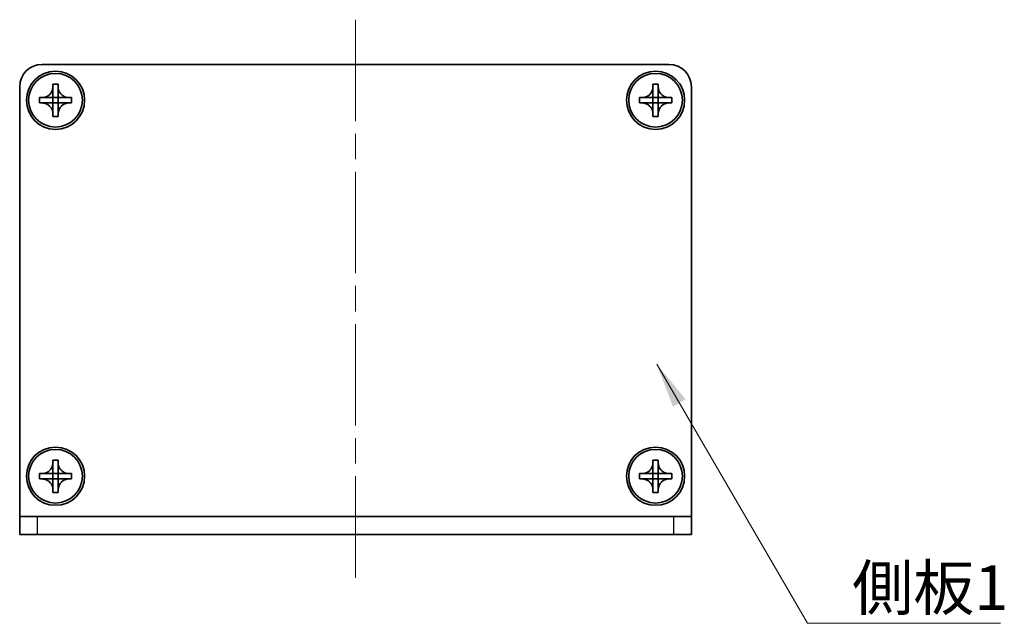
# Model space of a CAD drawing. Units: millimetres. Extents: x -50 to 7364, y -50 to 4717.
# Drawn here: x 743 to 853, y 4137 to 4204 of the extents above; entities that cross this region are included whole.
import ezdxf

# ---------------------------------------------------------------- set-up
doc = ezdxf.new("R2010")
doc.units = ezdxf.units.MM
doc.header["$LTSCALE"] = 2
doc.linetypes.add('CHAIN', pattern=[0.3543, 0.2362, -0.0295, 0.0591, -0.0295])
for name, color, linetype, lineweight in [('Centerline (ISO)', 131, 'Continuous', 18), ('Symbol (ISO)', 7, 'Continuous', 18), ('Visible (ISO)', 7, 'Continuous', 35), ('Visible Narrow (ISO)', 7, 'Continuous', 25)]:
    doc.layers.add(name, color=color, linetype=linetype, lineweight=lineweight)
doc.styles.add('Note Text (TK)', font='txt')
doc.dimstyles.new('Default - Method 1b (TK)$7', dxfattribs={"dimscale": 2, "dimtxt": 2.5, "dimasz": 2.5, "dimexe": 1, "dimexo": 1.5, "dimgap": 1, "dimtad": 1, "dimtoh": 1, "dimrnd": 1e-08, "dimdsep": 46, "dimtxsty": 'Note Text (TK)', "dimcen": 0.09, "dimdle": 5, "dimclrd": 100, "dimclre": 100, "dimclrt": 7, "dimadec": 1, "dimazin": 1, "dimtfac": 1, "dimtmove": 0, "dimatfit": 3, "dimfxl": 1, "dimtolj": 1, "dimlwd": -1, "dimlwe": -1, "dimarcsym": 0})

msp = doc.modelspace()

# ---------------------------------------------------------------- linework, layer by layer
at = {"layer": 'Centerline (ISO)', "linetype": 'CHAIN', "ltscale": 23.990969}
msp.add_line((780.9945, 4204.2495), (780.9945, 4141.7495), dxfattribs=at)
at = {"layer": 'Visible (ISO)'}
for p, q in [((745.9945, 4199.2495), (815.9945, 4199.2495)), ((743.4945, 4148.7505), (743.4945, 4196.7495)), ((747.1945, 4196.7495), (747.1945, 4197.0495)), ((747.1945, 4197.0495), (747.7945, 4197.0495)), ((747.1945, 4195.5505), (747.1945, 4196.7495)), ((747.7945, 4197.0495), (747.7945, 4196.7495)), ((747.7945, 4196.7495), (747.7945, 4195.5505)), ((814.1945, 4196.7495), (814.1945, 4197.0495)), ((814.1945, 4197.0495), (814.7945, 4197.0495)), ((814.1945, 4195.5505), (814.1945, 4196.7495)), ((814.7945, 4197.0495), (814.7945, 4196.7495)), ((814.7945, 4196.7495), (814.7945, 4195.5505)), ((818.4945, 4196.7495), (818.4945, 4148.7505)), ((745.6945, 4194.9495), (745.6945, 4195.5495)), ((745.6945, 4195.5495), (745.9945, 4195.5495)), ((745.9945, 4195.5495), (747.1935, 4195.5495)), ((747.1942, 4195.5498), (747.1945, 4195.5495)), ((747.1945, 4194.9495), (747.1945, 4195.5495)), ((747.1945, 4195.5495), (747.7945, 4195.5495)), ((747.7948, 4195.5498), (747.7945, 4195.5495)), ((747.7945, 4195.5495), (747.7945, 4194.9495)), ((747.7955, 4195.5495), (748.9945, 4195.5495)), ((748.9945, 4195.5495), (749.2945, 4195.5495)), ((749.2945, 4195.5495), (749.2945, 4194.9495)), ((812.6945, 4194.9495), (812.6945, 4195.5495)), ((812.6945, 4195.5495), (812.9945, 4195.5495)), ((812.9945, 4195.5495), (814.1935, 4195.5495)), ((814.1942, 4195.5498), (814.1945, 4195.5495)), ((814.1945, 4194.9495), (814.1945, 4195.5495)), ((814.1945, 4195.5495), (814.7945, 4195.5495)), ((814.7948, 4195.5498), (814.7945, 4195.5495)), ((814.7945, 4195.5495), (814.7945, 4194.9495)), ((814.7955, 4195.5495), (815.9945, 4195.5495)), ((815.9945, 4195.5495), (816.2945, 4195.5495)), ((816.2945, 4195.5495), (816.2945, 4194.9495)), ((745.9945, 4194.9495), (745.6945, 4194.9495)), ((747.1935, 4194.9495), (745.9945, 4194.9495)), ((747.1942, 4194.9492), (747.1945, 4194.9495)), ((747.7945, 4194.9495), (747.1945, 4194.9495)), ((747.1945, 4193.7495), (747.1945, 4194.9485)), ((747.7948, 4194.9492), (747.7945, 4194.9495)), ((747.7945, 4194.9485), (747.7945, 4193.7495)), ((748.9945, 4194.9495), (747.7955, 4194.9495)), ((749.2945, 4194.9495), (748.9945, 4194.9495)), ((812.9945, 4194.9495), (812.6945, 4194.9495)), ((814.1935, 4194.9495), (812.9945, 4194.9495)), ((814.1942, 4194.9492), (814.1945, 4194.9495)), ((814.7945, 4194.9495), (814.1945, 4194.9495)), ((814.1945, 4193.7495), (814.1945, 4194.9485)), ((814.7948, 4194.9492), (814.7945, 4194.9495)), ((814.7945, 4194.9485), (814.7945, 4193.7495)), ((815.9945, 4194.9495), (814.7955, 4194.9495)), ((816.2945, 4194.9495), (815.9945, 4194.9495)), ((747.1945, 4193.4495), (747.1945, 4193.7495)), ((747.7945, 4193.4495), (747.1945, 4193.4495)), ((747.7945, 4193.7495), (747.7945, 4193.4495)), ((814.1945, 4193.4495), (814.1945, 4193.7495)), ((814.7945, 4193.4495), (814.1945, 4193.4495)), ((814.7945, 4193.7495), (814.7945, 4193.4495)), ((747.1945, 4154.7495), (747.1945, 4155.0495)), ((747.1945, 4155.0495), (747.7945, 4155.0495)), ((747.1945, 4153.5505), (747.1945, 4154.7495)), ((747.7945, 4155.0495), (747.7945, 4154.7495)), ((747.7945, 4154.7495), (747.7945, 4153.5505)), ((814.1945, 4154.7495), (814.1945, 4155.0495)), ((814.1945, 4155.0495), (814.7945, 4155.0495)), ((814.1945, 4153.5505), (814.1945, 4154.7495)), ((814.7945, 4155.0495), (814.7945, 4154.7495)), ((814.7945, 4154.7495), (814.7945, 4153.5505)), ((745.6945, 4152.9495), (745.6945, 4153.5495)), ((745.6945, 4153.5495), (745.9945, 4153.5495)), ((745.9945, 4152.9495), (745.6945, 4152.9495)), ((745.9945, 4153.5495), (747.1935, 4153.5495)), ((747.1935, 4152.9495), (745.9945, 4152.9495)), ((747.1942, 4153.5498), (747.1945, 4153.5495)), ((747.1942, 4152.9492), (747.1945, 4152.9495)), ((747.1945, 4152.9495), (747.1945, 4153.5495)), ((747.1945, 4153.5495), (747.7945, 4153.5495)), ((747.7945, 4152.9495), (747.1945, 4152.9495)), ((747.1945, 4151.7495), (747.1945, 4152.9485)), ((747.7948, 4153.5498), (747.7945, 4153.5495)), ((747.7945, 4153.5495), (747.7945, 4152.9495)), ((747.7948, 4152.9492), (747.7945, 4152.9495)), ((747.7945, 4152.9485), (747.7945, 4151.7495)), ((747.7955, 4153.5495), (748.9945, 4153.5495)), ((748.9945, 4152.9495), (747.7955, 4152.9495)), ((748.9945, 4153.5495), (749.2945, 4153.5495)), ((749.2945, 4152.9495), (748.9945, 4152.9495)), ((749.2945, 4153.5495), (749.2945, 4152.9495)), ((812.6945, 4152.9495), (812.6945, 4153.5495)), ((812.6945, 4153.5495), (812.9945, 4153.5495)), ((812.9945, 4152.9495), (812.6945, 4152.9495)), ((812.9945, 4153.5495), (814.1935, 4153.5495)), ((814.1935, 4152.9495), (812.9945, 4152.9495)), ((814.1942, 4153.5498), (814.1945, 4153.5495)), ((814.1942, 4152.9492), (814.1945, 4152.9495)), ((814.1945, 4152.9495), (814.1945, 4153.5495)), ((814.1945, 4153.5495), (814.7945, 4153.5495)), ((814.7945, 4152.9495), (814.1945, 4152.9495)), ((814.1945, 4151.7495), (814.1945, 4152.9485)), ((814.7948, 4153.5498), (814.7945, 4153.5495)), ((814.7945, 4153.5495), (814.7945, 4152.9495)), ((814.7948, 4152.9492), (814.7945, 4152.9495)), ((814.7945, 4152.9485), (814.7945, 4151.7495)), ((814.7955, 4153.5495), (815.9945, 4153.5495)), ((815.9945, 4152.9495), (814.7955, 4152.9495)), ((815.9945, 4153.5495), (816.2945, 4153.5495)), ((816.2945, 4152.9495), (815.9945, 4152.9495)), ((816.2945, 4153.5495), (816.2945, 4152.9495)), ((747.1945, 4151.4495), (747.1945, 4151.7495)), ((747.7945, 4151.4495), (747.1945, 4151.4495)), ((747.7945, 4151.7495), (747.7945, 4151.4495)), ((814.1945, 4151.4495), (814.1945, 4151.7495)), ((814.7945, 4151.4495), (814.1945, 4151.4495)), ((814.7945, 4151.7495), (814.7945, 4151.4495)), ((743.4945, 4148.7495), (743.4945, 4148.7505)), ((743.4945, 4148.7495), (745.4945, 4148.7495)), ((743.4945, 4148.7495), (743.4945, 4146.7495)), ((745.4945, 4148.7495), (816.4945, 4148.7495)), ((816.4945, 4148.7495), (818.4945, 4148.7495)), ((818.4945, 4148.7495), (818.4945, 4148.7505)), ((818.4945, 4146.7495), (818.4945, 4148.7495)), ((745.4945, 4146.7495), (743.4945, 4146.7495)), ((745.4945, 4146.7495), (816.4945, 4146.7495)), ((818.4945, 4146.7495), (816.4945, 4146.7495))]:
    msp.add_line(p, q, dxfattribs=at)
for centre, radius in [((747.4945, 4195.2495), 3.25), ((747.4945, 4195.2495), 3), ((814.4945, 4195.2495), 3.25), ((814.4945, 4195.2495), 3), ((747.4945, 4153.2495), 3.25), ((747.4945, 4153.2495), 3), ((814.4945, 4153.2495), 3.25), ((814.4945, 4153.2495), 3)]:
    msp.add_circle(centre, radius, dxfattribs=at)
for centre, start, end in [((745.9945, 4196.7495), 90, 180), ((815.9945, 4196.7495), 0, 90)]:
    msp.add_arc(centre, 2.5, start, end, dxfattribs=at)
for points, knots in [([(747.1945, 4196.7495), (747.1945, 4196.7135), (747.1929, 4196.6776), (747.1863, 4196.6047), (747.1813, 4196.5678), (747.1604, 4196.4548), (747.1389, 4196.38), (747.0805, 4196.2326), (747.0432, 4196.1606), (746.9128, 4195.9611), (746.8015, 4195.8476), (746.5686, 4195.6884), (746.4554, 4195.6346), (746.2251, 4195.5662), (746.1101, 4195.5495), (745.9945, 4195.5495)], [0, 0, 0, 0, 0.010798916, 0.010798916, 0.021961727, 0.021961727, 0.045257146, 0.045257146, 0.069525905, 0.069525905, 0.116754864, 0.116754864, 0.154152318, 0.154152318, 0.188823604, 0.188823604, 0.188823604, 0.188823604]), ([(748.9945, 4195.5495), (748.9585, 4195.5495), (748.9225, 4195.5512), (748.8496, 4195.5577), (748.8128, 4195.5628), (748.6998, 4195.5837), (748.625, 4195.6052), (748.4776, 4195.6636), (748.4056, 4195.7009), (748.2061, 4195.8313), (748.0926, 4195.9425), (747.9334, 4196.1754), (747.8796, 4196.2887), (747.8112, 4196.519), (747.7945, 4196.634), (747.7945, 4196.7495)], [0, 0, 0, 0, 0.010798916, 0.010798916, 0.021961727, 0.021961727, 0.045257146, 0.045257146, 0.069525905, 0.069525905, 0.116754864, 0.116754864, 0.154152318, 0.154152318, 0.188823604, 0.188823604, 0.188823604, 0.188823604]), ([(814.1945, 4196.7495), (814.1945, 4196.7135), (814.1929, 4196.6776), (814.1863, 4196.6047), (814.1813, 4196.5678), (814.1604, 4196.4548), (814.1389, 4196.38), (814.0805, 4196.2326), (814.0432, 4196.1606), (813.9128, 4195.9611), (813.8015, 4195.8476), (813.5686, 4195.6884), (813.4554, 4195.6346), (813.2251, 4195.5662), (813.1101, 4195.5495), (812.9945, 4195.5495)], [0, 0, 0, 0, 0.010798916, 0.010798916, 0.021961727, 0.021961727, 0.045257146, 0.045257146, 0.069525905, 0.069525905, 0.116754864, 0.116754864, 0.154152318, 0.154152318, 0.188823604, 0.188823604, 0.188823604, 0.188823604]), ([(815.9945, 4195.5495), (815.9585, 4195.5495), (815.9225, 4195.5512), (815.8496, 4195.5577), (815.8128, 4195.5628), (815.6998, 4195.5837), (815.625, 4195.6052), (815.4776, 4195.6636), (815.4056, 4195.7009), (815.2061, 4195.8313), (815.0926, 4195.9425), (814.9334, 4196.1754), (814.8796, 4196.2887), (814.8112, 4196.519), (814.7945, 4196.634), (814.7945, 4196.7495)], [0, 0, 0, 0, 0.010798916, 0.010798916, 0.021961727, 0.021961727, 0.045257146, 0.045257146, 0.069525905, 0.069525905, 0.116754864, 0.116754864, 0.154152318, 0.154152318, 0.188823604, 0.188823604, 0.188823604, 0.188823604]), ([(747.1942, 4195.5498), (747.1942, 4195.5498), (747.1942, 4195.5498), (747.1942, 4195.5498), (747.1942, 4195.5498), (747.1941, 4195.5497), (747.1941, 4195.5497), (747.194, 4195.5497), (747.194, 4195.5497), (747.1939, 4195.5496), (747.1939, 4195.5496), (747.1939, 4195.5496), (747.1938, 4195.5496), (747.1938, 4195.5496), (747.1938, 4195.5496), (747.1938, 4195.5496), (747.1937, 4195.5496), (747.1937, 4195.5496), (747.1937, 4195.5496), (747.1937, 4195.5496), (747.1937, 4195.5496), (747.1936, 4195.5495), (747.1936, 4195.5495), (747.1936, 4195.5495), (747.1936, 4195.5495), (747.1936, 4195.5495), (747.1936, 4195.5495), (747.1936, 4195.5495), (747.1936, 4195.5495), (747.1936, 4195.5495), (747.1936, 4195.5495), (747.1936, 4195.5495), (747.1936, 4195.5495), (747.1936, 4195.5495), (747.1935, 4195.5495), (747.1935, 4195.5495)], [0.000083875613, 0.000083875613, 0.000083875613, 0.000083875613, 0.000087144519, 0.000087144519, 0.000099549628, 0.000099549628, 0.000112192129, 0.000112192129, 0.000124969053, 0.000124969053, 0.000137769574, 0.000137769574, 0.000144144359, 0.000144144359, 0.000150483427, 0.000150483427, 0.00015677365, 0.00015677365, 0.000163002563, 0.000163002563, 0.000166090425, 0.000166090425, 0.000169158647, 0.000169158647, 0.000172205911, 0.000172205911, 0.000173721296, 0.000173721296, 0.000175230974, 0.000175230974, 0.000176734797, 0.000176734797, 0.000178232621, 0.000178232621, 0.00018395296, 0.00018395296, 0.00018395296, 0.00018395296]), ([(747.1945, 4195.5505), (747.1945, 4195.5504), (747.1945, 4195.5502), (747.1944, 4195.55), (747.1944, 4195.55), (747.1944, 4195.55), (747.1944, 4195.55), (747.1943, 4195.5499), (747.1943, 4195.5499), (747.1943, 4195.5499), (747.1942, 4195.5499), (747.1942, 4195.5498)], [0, 0, 0, 0, 0.000065190907, 0.000065190907, 0.000071601341, 0.000071601341, 0.000077978095, 0.000077978095, 0.00009057672, 0.00009057672, 0.00010023405, 0.00010023405, 0.00010023405, 0.00010023405]), ([(747.7948, 4195.5498), (747.7948, 4195.5498), (747.7948, 4195.5498), (747.7948, 4195.5499), (747.7948, 4195.5499), (747.7947, 4195.55), (747.7947, 4195.55), (747.7947, 4195.55), (747.7946, 4195.5501), (747.7946, 4195.5501), (747.7946, 4195.5502), (747.7946, 4195.5502), (747.7946, 4195.5502), (747.7946, 4195.5503), (747.7946, 4195.5503), (747.7946, 4195.5503), (747.7945, 4195.5503), (747.7945, 4195.5504), (747.7945, 4195.5504), (747.7945, 4195.5504), (747.7945, 4195.5504), (747.7945, 4195.5504), (747.7945, 4195.5504), (747.7945, 4195.5504), (747.7945, 4195.5504), (747.7945, 4195.5505), (747.7945, 4195.5505), (747.7945, 4195.5505), (747.7945, 4195.5505), (747.7945, 4195.5505), (747.7945, 4195.5505), (747.7945, 4195.5505), (747.7945, 4195.5505), (747.7945, 4195.5505), (747.7945, 4195.5505), (747.7945, 4195.5505)], [0.000083875613, 0.000083875613, 0.000083875613, 0.000083875613, 0.000087144519, 0.000087144519, 0.000099549628, 0.000099549628, 0.000112192129, 0.000112192129, 0.000124969053, 0.000124969053, 0.000137769574, 0.000137769574, 0.000144144359, 0.000144144359, 0.000150483427, 0.000150483427, 0.00015677365, 0.00015677365, 0.000163002563, 0.000163002563, 0.000166090424, 0.000166090424, 0.000169158647, 0.000169158647, 0.000172205911, 0.000172205911, 0.000173721296, 0.000173721296, 0.000175230974, 0.000175230974, 0.000176734797, 0.000176734797, 0.000178232621, 0.000178232621, 0.00018395296, 0.00018395296, 0.00018395296, 0.00018395296]), ([(747.7955, 4195.5495), (747.7954, 4195.5495), (747.7952, 4195.5496), (747.795, 4195.5497), (747.795, 4195.5497), (747.795, 4195.5497), (747.795, 4195.5497), (747.7949, 4195.5497), (747.7949, 4195.5498), (747.7949, 4195.5498), (747.7948, 4195.5498), (747.7948, 4195.5498)], [0, 0, 0, 0, 0.000065190907, 0.000065190907, 0.000071601341, 0.000071601341, 0.000077978095, 0.000077978095, 0.00009057672, 0.00009057672, 0.00010023405, 0.00010023405, 0.00010023405, 0.00010023405]), ([(814.1942, 4195.5498), (814.1942, 4195.5498), (814.1942, 4195.5498), (814.1942, 4195.5498), (814.1942, 4195.5498), (814.1941, 4195.5497), (814.1941, 4195.5497), (814.194, 4195.5497), (814.194, 4195.5497), (814.1939, 4195.5496), (814.1939, 4195.5496), (814.1939, 4195.5496), (814.1938, 4195.5496), (814.1938, 4195.5496), (814.1938, 4195.5496), (814.1938, 4195.5496), (814.1937, 4195.5496), (814.1937, 4195.5496), (814.1937, 4195.5496), (814.1937, 4195.5496), (814.1937, 4195.5496), (814.1936, 4195.5495), (814.1936, 4195.5495), (814.1936, 4195.5495), (814.1936, 4195.5495), (814.1936, 4195.5495), (814.1936, 4195.5495), (814.1936, 4195.5495), (814.1936, 4195.5495), (814.1936, 4195.5495), (814.1936, 4195.5495), (814.1936, 4195.5495), (814.1936, 4195.5495), (814.1936, 4195.5495), (814.1935, 4195.5495), (814.1935, 4195.5495)], [0.000083875613, 0.000083875613, 0.000083875613, 0.000083875613, 0.000087144519, 0.000087144519, 0.000099549628, 0.000099549628, 0.000112192129, 0.000112192129, 0.000124969053, 0.000124969053, 0.000137769574, 0.000137769574, 0.000144144359, 0.000144144359, 0.000150483427, 0.000150483427, 0.00015677365, 0.00015677365, 0.000163002563, 0.000163002563, 0.000166090425, 0.000166090425, 0.000169158647, 0.000169158647, 0.000172205911, 0.000172205911, 0.000173721296, 0.000173721296, 0.000175230974, 0.000175230974, 0.000176734797, 0.000176734797, 0.000178232621, 0.000178232621, 0.00018395296, 0.00018395296, 0.00018395296, 0.00018395296]), ([(814.1945, 4195.5505), (814.1945, 4195.5504), (814.1945, 4195.5502), (814.1944, 4195.55), (814.1944, 4195.55), (814.1944, 4195.55), (814.1944, 4195.55), (814.1943, 4195.5499), (814.1943, 4195.5499), (814.1943, 4195.5499), (814.1942, 4195.5499), (814.1942, 4195.5498)], [0, 0, 0, 0, 0.000065190907, 0.000065190907, 0.000071601341, 0.000071601341, 0.000077978095, 0.000077978095, 0.00009057672, 0.00009057672, 0.00010023405, 0.00010023405, 0.00010023405, 0.00010023405]), ([(814.7948, 4195.5498), (814.7948, 4195.5498), (814.7948, 4195.5498), (814.7948, 4195.5499), (814.7948, 4195.5499), (814.7947, 4195.55), (814.7947, 4195.55), (814.7947, 4195.55), (814.7946, 4195.5501), (814.7946, 4195.5501), (814.7946, 4195.5502), (814.7946, 4195.5502), (814.7946, 4195.5502), (814.7946, 4195.5503), (814.7946, 4195.5503), (814.7946, 4195.5503), (814.7945, 4195.5503), (814.7945, 4195.5504), (814.7945, 4195.5504), (814.7945, 4195.5504), (814.7945, 4195.5504), (814.7945, 4195.5504), (814.7945, 4195.5504), (814.7945, 4195.5504), (814.7945, 4195.5504), (814.7945, 4195.5505), (814.7945, 4195.5505), (814.7945, 4195.5505), (814.7945, 4195.5505), (814.7945, 4195.5505), (814.7945, 4195.5505), (814.7945, 4195.5505), (814.7945, 4195.5505), (814.7945, 4195.5505), (814.7945, 4195.5505), (814.7945, 4195.5505)], [0.000083875613, 0.000083875613, 0.000083875613, 0.000083875613, 0.000087144519, 0.000087144519, 0.000099549628, 0.000099549628, 0.000112192129, 0.000112192129, 0.000124969053, 0.000124969053, 0.000137769574, 0.000137769574, 0.000144144359, 0.000144144359, 0.000150483427, 0.000150483427, 0.00015677365, 0.00015677365, 0.000163002563, 0.000163002563, 0.000166090424, 0.000166090424, 0.000169158647, 0.000169158647, 0.000172205911, 0.000172205911, 0.000173721296, 0.000173721296, 0.000175230974, 0.000175230974, 0.000176734797, 0.000176734797, 0.000178232621, 0.000178232621, 0.00018395296, 0.00018395296, 0.00018395296, 0.00018395296]), ([(814.7955, 4195.5495), (814.7954, 4195.5495), (814.7952, 4195.5496), (814.795, 4195.5497), (814.795, 4195.5497), (814.795, 4195.5497), (814.795, 4195.5497), (814.7949, 4195.5497), (814.7949, 4195.5498), (814.7949, 4195.5498), (814.7948, 4195.5498), (814.7948, 4195.5498)], [0, 0, 0, 0, 0.000065190907, 0.000065190907, 0.000071601341, 0.000071601341, 0.000077978095, 0.000077978095, 0.00009057672, 0.00009057672, 0.00010023405, 0.00010023405, 0.00010023405, 0.00010023405]), ([(745.9945, 4194.9495), (746.0305, 4194.9495), (746.0665, 4194.9479), (746.1394, 4194.9413), (746.1763, 4194.9363), (746.2892, 4194.9154), (746.364, 4194.8939), (746.5115, 4194.8355), (746.5835, 4194.7982), (746.7829, 4194.6678), (746.8965, 4194.5565), (747.0556, 4194.3236), (747.1095, 4194.2104), (747.1778, 4193.9801), (747.1945, 4193.8651), (747.1945, 4193.7495)], [0, 0, 0, 0, 0.010798916, 0.010798916, 0.021961727, 0.021961727, 0.045257146, 0.045257146, 0.069525905, 0.069525905, 0.116754864, 0.116754864, 0.154152318, 0.154152318, 0.188823604, 0.188823604, 0.188823604, 0.188823604]), ([(747.1935, 4194.9495), (747.1937, 4194.9495), (747.1939, 4194.9495), (747.194, 4194.9494), (747.194, 4194.9494), (747.1941, 4194.9494), (747.1941, 4194.9494), (747.1941, 4194.9493), (747.1941, 4194.9493), (747.1942, 4194.9493), (747.1942, 4194.9493), (747.1942, 4194.9492)], [0, 0, 0, 0, 0.000065190907, 0.000065190907, 0.000071601341, 0.000071601341, 0.000077978095, 0.000077978095, 0.00009057672, 0.00009057672, 0.00010023405, 0.00010023405, 0.00010023405, 0.00010023405]), ([(747.1942, 4194.9492), (747.1942, 4194.9492), (747.1942, 4194.9492), (747.1943, 4194.9492), (747.1943, 4194.9492), (747.1943, 4194.9491), (747.1944, 4194.9491), (747.1944, 4194.949), (747.1944, 4194.949), (747.1944, 4194.9489), (747.1945, 4194.9489), (747.1945, 4194.9489), (747.1945, 4194.9489), (747.1945, 4194.9488), (747.1945, 4194.9488), (747.1945, 4194.9488), (747.1945, 4194.9488), (747.1945, 4194.9487), (747.1945, 4194.9487), (747.1945, 4194.9487), (747.1945, 4194.9487), (747.1945, 4194.9487), (747.1945, 4194.9487), (747.1945, 4194.9486), (747.1945, 4194.9486), (747.1945, 4194.9486), (747.1945, 4194.9486), (747.1945, 4194.9486), (747.1945, 4194.9486), (747.1945, 4194.9486), (747.1945, 4194.9486), (747.1945, 4194.9486), (747.1945, 4194.9486), (747.1945, 4194.9486), (747.1945, 4194.9486), (747.1945, 4194.9485)], [0.000083875613, 0.000083875613, 0.000083875613, 0.000083875613, 0.000087144519, 0.000087144519, 0.000099549628, 0.000099549628, 0.000112192129, 0.000112192129, 0.000124969053, 0.000124969053, 0.000137769574, 0.000137769574, 0.000144144359, 0.000144144359, 0.000150483427, 0.000150483427, 0.00015677365, 0.00015677365, 0.000163002563, 0.000163002563, 0.000166090425, 0.000166090425, 0.000169158647, 0.000169158647, 0.000172205911, 0.000172205911, 0.000173721296, 0.000173721296, 0.000175230974, 0.000175230974, 0.000176734797, 0.000176734797, 0.000178232621, 0.000178232621, 0.00018395296, 0.00018395296, 0.00018395296, 0.00018395296]), ([(747.7945, 4193.7495), (747.7945, 4193.908), (747.8259, 4194.0649), (747.9485, 4194.3592), (748.0393, 4194.4933), (748.2637, 4194.7137), (748.3935, 4194.7996), (748.6814, 4194.9186), (748.8372, 4194.9495), (748.9945, 4194.9495)], [0, 0, 0, 0, 0.047534213, 0.047534213, 0.095646709, 0.095646709, 0.141901189, 0.141901189, 0.189099427, 0.189099427, 0.189099427, 0.189099427]), ([(747.7945, 4194.9485), (747.7945, 4194.9486), (747.7945, 4194.9487), (747.7946, 4194.9488), (747.7946, 4194.9488), (747.7946, 4194.949), (747.7946, 4194.949), (747.7947, 4194.9491), (747.7948, 4194.9492), (747.7948, 4194.9492)], [0, 0, 0, 0, 0.000024298345, 0.000024298345, 0.000049652668, 0.000049652668, 0.000075243801, 0.000075243801, 0.000100203991, 0.000100203991, 0.000100203991, 0.000100203991]), ([(747.7948, 4194.9492), (747.7949, 4194.9493), (747.7949, 4194.9493), (747.795, 4194.9494), (747.7951, 4194.9494), (747.7952, 4194.9495), (747.7953, 4194.9495), (747.7954, 4194.9495), (747.7955, 4194.9495), (747.7955, 4194.9495)], [0.000083778107, 0.000083778107, 0.000083778107, 0.000083778107, 0.0001086609522, 0.0001086609522, 0.0001341727854, 0.0001341727854, 0.0001594485438, 0.0001594485438, 0.0001836716392, 0.0001836716392, 0.0001836716392, 0.0001836716392]), ([(812.9945, 4194.9495), (813.0305, 4194.9495), (813.0665, 4194.9479), (813.1394, 4194.9413), (813.1763, 4194.9363), (813.2892, 4194.9154), (813.364, 4194.8939), (813.5115, 4194.8355), (813.5835, 4194.7982), (813.7829, 4194.6678), (813.8965, 4194.5565), (814.0556, 4194.3236), (814.1095, 4194.2104), (814.1778, 4193.9801), (814.1945, 4193.8651), (814.1945, 4193.7495)], [0, 0, 0, 0, 0.010798916, 0.010798916, 0.021961727, 0.021961727, 0.045257146, 0.045257146, 0.069525905, 0.069525905, 0.116754864, 0.116754864, 0.154152318, 0.154152318, 0.188823604, 0.188823604, 0.188823604, 0.188823604]), ([(814.1935, 4194.9495), (814.1937, 4194.9495), (814.1939, 4194.9495), (814.194, 4194.9494), (814.194, 4194.9494), (814.1941, 4194.9494), (814.1941, 4194.9494), (814.1941, 4194.9493), (814.1941, 4194.9493), (814.1942, 4194.9493), (814.1942, 4194.9493), (814.1942, 4194.9492)], [0, 0, 0, 0, 0.000065190907, 0.000065190907, 0.000071601341, 0.000071601341, 0.000077978095, 0.000077978095, 0.00009057672, 0.00009057672, 0.00010023405, 0.00010023405, 0.00010023405, 0.00010023405]), ([(814.1942, 4194.9492), (814.1942, 4194.9492), (814.1942, 4194.9492), (814.1943, 4194.9492), (814.1943, 4194.9492), (814.1943, 4194.9491), (814.1944, 4194.9491), (814.1944, 4194.949), (814.1944, 4194.949), (814.1944, 4194.9489), (814.1945, 4194.9489), (814.1945, 4194.9489), (814.1945, 4194.9489), (814.1945, 4194.9488), (814.1945, 4194.9488), (814.1945, 4194.9488), (814.1945, 4194.9488), (814.1945, 4194.9487), (814.1945, 4194.9487), (814.1945, 4194.9487), (814.1945, 4194.9487), (814.1945, 4194.9487), (814.1945, 4194.9487), (814.1945, 4194.9486), (814.1945, 4194.9486), (814.1945, 4194.9486), (814.1945, 4194.9486), (814.1945, 4194.9486), (814.1945, 4194.9486), (814.1945, 4194.9486), (814.1945, 4194.9486), (814.1945, 4194.9486), (814.1945, 4194.9486), (814.1945, 4194.9486), (814.1945, 4194.9486), (814.1945, 4194.9485)], [0.000083875613, 0.000083875613, 0.000083875613, 0.000083875613, 0.000087144519, 0.000087144519, 0.000099549628, 0.000099549628, 0.000112192129, 0.000112192129, 0.000124969053, 0.000124969053, 0.000137769574, 0.000137769574, 0.000144144359, 0.000144144359, 0.000150483427, 0.000150483427, 0.00015677365, 0.00015677365, 0.000163002563, 0.000163002563, 0.000166090425, 0.000166090425, 0.000169158647, 0.000169158647, 0.000172205911, 0.000172205911, 0.000173721296, 0.000173721296, 0.000175230974, 0.000175230974, 0.000176734797, 0.000176734797, 0.000178232621, 0.000178232621, 0.00018395296, 0.00018395296, 0.00018395296, 0.00018395296]), ([(814.7945, 4193.7495), (814.7945, 4193.908), (814.8259, 4194.0649), (814.9485, 4194.3592), (815.0393, 4194.4933), (815.2637, 4194.7137), (815.3935, 4194.7996), (815.6814, 4194.9186), (815.8372, 4194.9495), (815.9945, 4194.9495)], [0, 0, 0, 0, 0.047534213, 0.047534213, 0.095646709, 0.095646709, 0.141901189, 0.141901189, 0.189099427, 0.189099427, 0.189099427, 0.189099427]), ([(814.7945, 4194.9485), (814.7945, 4194.9486), (814.7945, 4194.9487), (814.7946, 4194.9488), (814.7946, 4194.9488), (814.7946, 4194.949), (814.7946, 4194.949), (814.7947, 4194.9491), (814.7948, 4194.9492), (814.7948, 4194.9492)], [0, 0, 0, 0, 0.000024298345, 0.000024298345, 0.000049652668, 0.000049652668, 0.000075243801, 0.000075243801, 0.000100203991, 0.000100203991, 0.000100203991, 0.000100203991]), ([(814.7948, 4194.9492), (814.7949, 4194.9493), (814.7949, 4194.9493), (814.795, 4194.9494), (814.7951, 4194.9494), (814.7952, 4194.9495), (814.7953, 4194.9495), (814.7954, 4194.9495), (814.7955, 4194.9495), (814.7955, 4194.9495)], [0.000083778107, 0.000083778107, 0.000083778107, 0.000083778107, 0.0001086609522, 0.0001086609522, 0.0001341727854, 0.0001341727854, 0.0001594485438, 0.0001594485438, 0.0001836716392, 0.0001836716392, 0.0001836716392, 0.0001836716392]), ([(747.1945, 4154.7495), (747.1945, 4154.7135), (747.1929, 4154.6776), (747.1863, 4154.6047), (747.1813, 4154.5678), (747.1604, 4154.4548), (747.1389, 4154.38), (747.0805, 4154.2326), (747.0432, 4154.1606), (746.9128, 4153.9611), (746.8015, 4153.8476), (746.5686, 4153.6884), (746.4554, 4153.6346), (746.2251, 4153.5662), (746.1101, 4153.5495), (745.9945, 4153.5495)], [0, 0, 0, 0, 0.010798916, 0.010798916, 0.021961727, 0.021961727, 0.045257146, 0.045257146, 0.069525905, 0.069525905, 0.116754864, 0.116754864, 0.154152318, 0.154152318, 0.188823604, 0.188823604, 0.188823604, 0.188823604]), ([(748.9945, 4153.5495), (748.9585, 4153.5495), (748.9225, 4153.5512), (748.8496, 4153.5577), (748.8128, 4153.5628), (748.6998, 4153.5837), (748.625, 4153.6052), (748.4776, 4153.6636), (748.4056, 4153.7009), (748.2061, 4153.8313), (748.0926, 4153.9425), (747.9334, 4154.1754), (747.8796, 4154.2887), (747.8112, 4154.519), (747.7945, 4154.634), (747.7945, 4154.7495)], [0, 0, 0, 0, 0.010798916, 0.010798916, 0.021961727, 0.021961727, 0.045257146, 0.045257146, 0.069525905, 0.069525905, 0.116754864, 0.116754864, 0.154152318, 0.154152318, 0.188823604, 0.188823604, 0.188823604, 0.188823604]), ([(814.1945, 4154.7495), (814.1945, 4154.7135), (814.1929, 4154.6776), (814.1863, 4154.6047), (814.1813, 4154.5678), (814.1604, 4154.4548), (814.1389, 4154.38), (814.0805, 4154.2326), (814.0432, 4154.1606), (813.9128, 4153.9611), (813.8015, 4153.8476), (813.5686, 4153.6884), (813.4554, 4153.6346), (813.2251, 4153.5662), (813.1101, 4153.5495), (812.9945, 4153.5495)], [0, 0, 0, 0, 0.010798916, 0.010798916, 0.021961727, 0.021961727, 0.045257146, 0.045257146, 0.069525905, 0.069525905, 0.116754864, 0.116754864, 0.154152318, 0.154152318, 0.188823604, 0.188823604, 0.188823604, 0.188823604]), ([(815.9945, 4153.5495), (815.9585, 4153.5495), (815.9225, 4153.5512), (815.8496, 4153.5577), (815.8128, 4153.5628), (815.6998, 4153.5837), (815.625, 4153.6052), (815.4776, 4153.6636), (815.4056, 4153.7009), (815.2061, 4153.8313), (815.0926, 4153.9425), (814.9334, 4154.1754), (814.8796, 4154.2887), (814.8112, 4154.519), (814.7945, 4154.634), (814.7945, 4154.7495)], [0, 0, 0, 0, 0.010798916, 0.010798916, 0.021961727, 0.021961727, 0.045257146, 0.045257146, 0.069525905, 0.069525905, 0.116754864, 0.116754864, 0.154152318, 0.154152318, 0.188823604, 0.188823604, 0.188823604, 0.188823604]), ([(745.9945, 4152.9495), (746.0305, 4152.9495), (746.0665, 4152.9479), (746.1394, 4152.9413), (746.1763, 4152.9363), (746.2892, 4152.9154), (746.364, 4152.8939), (746.5115, 4152.8355), (746.5835, 4152.7982), (746.7829, 4152.6678), (746.8965, 4152.5565), (747.0556, 4152.3236), (747.1095, 4152.2104), (747.1778, 4151.9801), (747.1945, 4151.8651), (747.1945, 4151.7495)], [0, 0, 0, 0, 0.010798916, 0.010798916, 0.021961727, 0.021961727, 0.045257146, 0.045257146, 0.069525905, 0.069525905, 0.116754864, 0.116754864, 0.154152318, 0.154152318, 0.188823604, 0.188823604, 0.188823604, 0.188823604]), ([(747.1942, 4153.5498), (747.1942, 4153.5498), (747.1942, 4153.5498), (747.1942, 4153.5498), (747.1942, 4153.5498), (747.1941, 4153.5497), (747.1941, 4153.5497), (747.194, 4153.5497), (747.194, 4153.5497), (747.1939, 4153.5496), (747.1939, 4153.5496), (747.1939, 4153.5496), (747.1938, 4153.5496), (747.1938, 4153.5496), (747.1938, 4153.5496), (747.1938, 4153.5496), (747.1937, 4153.5496), (747.1937, 4153.5496), (747.1937, 4153.5496), (747.1937, 4153.5496), (747.1937, 4153.5496), (747.1936, 4153.5495), (747.1936, 4153.5495), (747.1936, 4153.5495), (747.1936, 4153.5495), (747.1936, 4153.5495), (747.1936, 4153.5495), (747.1936, 4153.5495), (747.1936, 4153.5495), (747.1936, 4153.5495), (747.1936, 4153.5495), (747.1936, 4153.5495), (747.1936, 4153.5495), (747.1936, 4153.5495), (747.1935, 4153.5495), (747.1935, 4153.5495)], [0.000083875613, 0.000083875613, 0.000083875613, 0.000083875613, 0.000087144519, 0.000087144519, 0.000099549628, 0.000099549628, 0.000112192129, 0.000112192129, 0.000124969053, 0.000124969053, 0.000137769574, 0.000137769574, 0.000144144359, 0.000144144359, 0.000150483427, 0.000150483427, 0.00015677365, 0.00015677365, 0.000163002563, 0.000163002563, 0.000166090425, 0.000166090425, 0.000169158647, 0.000169158647, 0.000172205911, 0.000172205911, 0.000173721296, 0.000173721296, 0.000175230974, 0.000175230974, 0.000176734797, 0.000176734797, 0.000178232621, 0.000178232621, 0.00018395296, 0.00018395296, 0.00018395296, 0.00018395296]), ([(747.1935, 4152.9495), (747.1937, 4152.9495), (747.1939, 4152.9495), (747.194, 4152.9494), (747.194, 4152.9494), (747.1941, 4152.9494), (747.1941, 4152.9494), (747.1941, 4152.9493), (747.1941, 4152.9493), (747.1942, 4152.9493), (747.1942, 4152.9493), (747.1942, 4152.9492)], [0, 0, 0, 0, 0.000065190907, 0.000065190907, 0.000071601341, 0.000071601341, 0.000077978095, 0.000077978095, 0.00009057672, 0.00009057672, 0.00010023405, 0.00010023405, 0.00010023405, 0.00010023405]), ([(747.1945, 4153.5505), (747.1945, 4153.5504), (747.1945, 4153.5502), (747.1944, 4153.55), (747.1944, 4153.55), (747.1944, 4153.55), (747.1944, 4153.55), (747.1943, 4153.5499), (747.1943, 4153.5499), (747.1943, 4153.5499), (747.1942, 4153.5499), (747.1942, 4153.5498)], [0, 0, 0, 0, 0.000065190907, 0.000065190907, 0.000071601341, 0.000071601341, 0.000077978095, 0.000077978095, 0.00009057672, 0.00009057672, 0.00010023405, 0.00010023405, 0.00010023405, 0.00010023405]), ([(747.1942, 4152.9492), (747.1942, 4152.9492), (747.1942, 4152.9492), (747.1943, 4152.9492), (747.1943, 4152.9492), (747.1943, 4152.9491), (747.1944, 4152.9491), (747.1944, 4152.949), (747.1944, 4152.949), (747.1944, 4152.9489), (747.1945, 4152.9489), (747.1945, 4152.9489), (747.1945, 4152.9489), (747.1945, 4152.9488), (747.1945, 4152.9488), (747.1945, 4152.9488), (747.1945, 4152.9488), (747.1945, 4152.9487), (747.1945, 4152.9487), (747.1945, 4152.9487), (747.1945, 4152.9487), (747.1945, 4152.9487), (747.1945, 4152.9487), (747.1945, 4152.9486), (747.1945, 4152.9486), (747.1945, 4152.9486), (747.1945, 4152.9486), (747.1945, 4152.9486), (747.1945, 4152.9486), (747.1945, 4152.9486), (747.1945, 4152.9486), (747.1945, 4152.9486), (747.1945, 4152.9486), (747.1945, 4152.9486), (747.1945, 4152.9486), (747.1945, 4152.9485)], [0.000083875613, 0.000083875613, 0.000083875613, 0.000083875613, 0.000087144519, 0.000087144519, 0.000099549628, 0.000099549628, 0.000112192129, 0.000112192129, 0.000124969053, 0.000124969053, 0.000137769574, 0.000137769574, 0.000144144359, 0.000144144359, 0.000150483427, 0.000150483427, 0.00015677365, 0.00015677365, 0.000163002563, 0.000163002563, 0.000166090425, 0.000166090425, 0.000169158647, 0.000169158647, 0.000172205911, 0.000172205911, 0.000173721296, 0.000173721296, 0.000175230974, 0.000175230974, 0.000176734797, 0.000176734797, 0.000178232621, 0.000178232621, 0.00018395296, 0.00018395296, 0.00018395296, 0.00018395296]), ([(747.7948, 4153.5498), (747.7948, 4153.5498), (747.7948, 4153.5498), (747.7948, 4153.5499), (747.7948, 4153.5499), (747.7947, 4153.55), (747.7947, 4153.55), (747.7947, 4153.55), (747.7946, 4153.5501), (747.7946, 4153.5501), (747.7946, 4153.5502), (747.7946, 4153.5502), (747.7946, 4153.5502), (747.7946, 4153.5503), (747.7946, 4153.5503), (747.7946, 4153.5503), (747.7945, 4153.5503), (747.7945, 4153.5504), (747.7945, 4153.5504), (747.7945, 4153.5504), (747.7945, 4153.5504), (747.7945, 4153.5504), (747.7945, 4153.5504), (747.7945, 4153.5504), (747.7945, 4153.5504), (747.7945, 4153.5505), (747.7945, 4153.5505), (747.7945, 4153.5505), (747.7945, 4153.5505), (747.7945, 4153.5505), (747.7945, 4153.5505), (747.7945, 4153.5505), (747.7945, 4153.5505), (747.7945, 4153.5505), (747.7945, 4153.5505), (747.7945, 4153.5505)], [0.000083875613, 0.000083875613, 0.000083875613, 0.000083875613, 0.000087144519, 0.000087144519, 0.000099549628, 0.000099549628, 0.000112192129, 0.000112192129, 0.000124969053, 0.000124969053, 0.000137769574, 0.000137769574, 0.000144144359, 0.000144144359, 0.000150483427, 0.000150483427, 0.00015677365, 0.00015677365, 0.000163002563, 0.000163002563, 0.000166090424, 0.000166090424, 0.000169158647, 0.000169158647, 0.000172205911, 0.000172205911, 0.000173721296, 0.000173721296, 0.000175230974, 0.000175230974, 0.000176734797, 0.000176734797, 0.000178232621, 0.000178232621, 0.00018395296, 0.00018395296, 0.00018395296, 0.00018395296]), ([(747.7945, 4151.7495), (747.7945, 4151.908), (747.8259, 4152.0649), (747.9485, 4152.3592), (748.0393, 4152.4933), (748.2637, 4152.7137), (748.3935, 4152.7996), (748.6814, 4152.9186), (748.8372, 4152.9495), (748.9945, 4152.9495)], [0, 0, 0, 0, 0.047534213, 0.047534213, 0.095646709, 0.095646709, 0.141901189, 0.141901189, 0.189099427, 0.189099427, 0.189099427, 0.189099427]), ([(747.7945, 4152.9485), (747.7945, 4152.9486), (747.7945, 4152.9487), (747.7946, 4152.9488), (747.7946, 4152.9488), (747.7946, 4152.949), (747.7946, 4152.949), (747.7947, 4152.9491), (747.7948, 4152.9492), (747.7948, 4152.9492)], [0, 0, 0, 0, 0.000024298345, 0.000024298345, 0.000049652668, 0.000049652668, 0.000075243801, 0.000075243801, 0.000100203991, 0.000100203991, 0.000100203991, 0.000100203991]), ([(747.7955, 4153.5495), (747.7954, 4153.5495), (747.7952, 4153.5496), (747.795, 4153.5497), (747.795, 4153.5497), (747.795, 4153.5497), (747.795, 4153.5497), (747.7949, 4153.5497), (747.7949, 4153.5498), (747.7949, 4153.5498), (747.7948, 4153.5498), (747.7948, 4153.5498)], [0, 0, 0, 0, 0.000065190907, 0.000065190907, 0.000071601341, 0.000071601341, 0.000077978095, 0.000077978095, 0.00009057672, 0.00009057672, 0.00010023405, 0.00010023405, 0.00010023405, 0.00010023405]), ([(747.7948, 4152.9492), (747.7949, 4152.9493), (747.7949, 4152.9493), (747.795, 4152.9494), (747.7951, 4152.9494), (747.7952, 4152.9495), (747.7953, 4152.9495), (747.7954, 4152.9495), (747.7955, 4152.9495), (747.7955, 4152.9495)], [0.000083778107, 0.000083778107, 0.000083778107, 0.000083778107, 0.0001086609522, 0.0001086609522, 0.0001341727854, 0.0001341727854, 0.0001594485438, 0.0001594485438, 0.0001836716392, 0.0001836716392, 0.0001836716392, 0.0001836716392]), ([(812.9945, 4152.9495), (813.0305, 4152.9495), (813.0665, 4152.9479), (813.1394, 4152.9413), (813.1763, 4152.9363), (813.2892, 4152.9154), (813.364, 4152.8939), (813.5115, 4152.8355), (813.5835, 4152.7982), (813.7829, 4152.6678), (813.8965, 4152.5565), (814.0556, 4152.3236), (814.1095, 4152.2104), (814.1778, 4151.9801), (814.1945, 4151.8651), (814.1945, 4151.7495)], [0, 0, 0, 0, 0.010798916, 0.010798916, 0.021961727, 0.021961727, 0.045257146, 0.045257146, 0.069525905, 0.069525905, 0.116754864, 0.116754864, 0.154152318, 0.154152318, 0.188823604, 0.188823604, 0.188823604, 0.188823604]), ([(814.1942, 4153.5498), (814.1942, 4153.5498), (814.1942, 4153.5498), (814.1942, 4153.5498), (814.1942, 4153.5498), (814.1941, 4153.5497), (814.1941, 4153.5497), (814.194, 4153.5497), (814.194, 4153.5497), (814.1939, 4153.5496), (814.1939, 4153.5496), (814.1939, 4153.5496), (814.1938, 4153.5496), (814.1938, 4153.5496), (814.1938, 4153.5496), (814.1938, 4153.5496), (814.1937, 4153.5496), (814.1937, 4153.5496), (814.1937, 4153.5496), (814.1937, 4153.5496), (814.1937, 4153.5496), (814.1936, 4153.5495), (814.1936, 4153.5495), (814.1936, 4153.5495), (814.1936, 4153.5495), (814.1936, 4153.5495), (814.1936, 4153.5495), (814.1936, 4153.5495), (814.1936, 4153.5495), (814.1936, 4153.5495), (814.1936, 4153.5495), (814.1936, 4153.5495), (814.1936, 4153.5495), (814.1936, 4153.5495), (814.1935, 4153.5495), (814.1935, 4153.5495)], [0.000083875613, 0.000083875613, 0.000083875613, 0.000083875613, 0.000087144519, 0.000087144519, 0.000099549628, 0.000099549628, 0.000112192129, 0.000112192129, 0.000124969053, 0.000124969053, 0.000137769574, 0.000137769574, 0.000144144359, 0.000144144359, 0.000150483427, 0.000150483427, 0.00015677365, 0.00015677365, 0.000163002563, 0.000163002563, 0.000166090425, 0.000166090425, 0.000169158647, 0.000169158647, 0.000172205911, 0.000172205911, 0.000173721296, 0.000173721296, 0.000175230974, 0.000175230974, 0.000176734797, 0.000176734797, 0.000178232621, 0.000178232621, 0.00018395296, 0.00018395296, 0.00018395296, 0.00018395296]), ([(814.1935, 4152.9495), (814.1937, 4152.9495), (814.1939, 4152.9495), (814.194, 4152.9494), (814.194, 4152.9494), (814.1941, 4152.9494), (814.1941, 4152.9494), (814.1941, 4152.9493), (814.1941, 4152.9493), (814.1942, 4152.9493), (814.1942, 4152.9493), (814.1942, 4152.9492)], [0, 0, 0, 0, 0.000065190907, 0.000065190907, 0.000071601341, 0.000071601341, 0.000077978095, 0.000077978095, 0.00009057672, 0.00009057672, 0.00010023405, 0.00010023405, 0.00010023405, 0.00010023405]), ([(814.1945, 4153.5505), (814.1945, 4153.5504), (814.1945, 4153.5502), (814.1944, 4153.55), (814.1944, 4153.55), (814.1944, 4153.55), (814.1944, 4153.55), (814.1943, 4153.5499), (814.1943, 4153.5499), (814.1943, 4153.5499), (814.1942, 4153.5499), (814.1942, 4153.5498)], [0, 0, 0, 0, 0.000065190907, 0.000065190907, 0.000071601341, 0.000071601341, 0.000077978095, 0.000077978095, 0.00009057672, 0.00009057672, 0.00010023405, 0.00010023405, 0.00010023405, 0.00010023405]), ([(814.1942, 4152.9492), (814.1942, 4152.9492), (814.1942, 4152.9492), (814.1943, 4152.9492), (814.1943, 4152.9492), (814.1943, 4152.9491), (814.1944, 4152.9491), (814.1944, 4152.949), (814.1944, 4152.949), (814.1944, 4152.9489), (814.1945, 4152.9489), (814.1945, 4152.9489), (814.1945, 4152.9489), (814.1945, 4152.9488), (814.1945, 4152.9488), (814.1945, 4152.9488), (814.1945, 4152.9488), (814.1945, 4152.9487), (814.1945, 4152.9487), (814.1945, 4152.9487), (814.1945, 4152.9487), (814.1945, 4152.9487), (814.1945, 4152.9487), (814.1945, 4152.9486), (814.1945, 4152.9486), (814.1945, 4152.9486), (814.1945, 4152.9486), (814.1945, 4152.9486), (814.1945, 4152.9486), (814.1945, 4152.9486), (814.1945, 4152.9486), (814.1945, 4152.9486), (814.1945, 4152.9486), (814.1945, 4152.9486), (814.1945, 4152.9486), (814.1945, 4152.9485)], [0.000083875613, 0.000083875613, 0.000083875613, 0.000083875613, 0.000087144519, 0.000087144519, 0.000099549628, 0.000099549628, 0.000112192129, 0.000112192129, 0.000124969053, 0.000124969053, 0.000137769574, 0.000137769574, 0.000144144359, 0.000144144359, 0.000150483427, 0.000150483427, 0.00015677365, 0.00015677365, 0.000163002563, 0.000163002563, 0.000166090425, 0.000166090425, 0.000169158647, 0.000169158647, 0.000172205911, 0.000172205911, 0.000173721296, 0.000173721296, 0.000175230974, 0.000175230974, 0.000176734797, 0.000176734797, 0.000178232621, 0.000178232621, 0.00018395296, 0.00018395296, 0.00018395296, 0.00018395296]), ([(814.7948, 4153.5498), (814.7948, 4153.5498), (814.7948, 4153.5498), (814.7948, 4153.5499), (814.7948, 4153.5499), (814.7947, 4153.55), (814.7947, 4153.55), (814.7947, 4153.55), (814.7946, 4153.5501), (814.7946, 4153.5501), (814.7946, 4153.5502), (814.7946, 4153.5502), (814.7946, 4153.5502), (814.7946, 4153.5503), (814.7946, 4153.5503), (814.7946, 4153.5503), (814.7945, 4153.5503), (814.7945, 4153.5504), (814.7945, 4153.5504), (814.7945, 4153.5504), (814.7945, 4153.5504), (814.7945, 4153.5504), (814.7945, 4153.5504), (814.7945, 4153.5504), (814.7945, 4153.5504), (814.7945, 4153.5505), (814.7945, 4153.5505), (814.7945, 4153.5505), (814.7945, 4153.5505), (814.7945, 4153.5505), (814.7945, 4153.5505), (814.7945, 4153.5505), (814.7945, 4153.5505), (814.7945, 4153.5505), (814.7945, 4153.5505), (814.7945, 4153.5505)], [0.000083875613, 0.000083875613, 0.000083875613, 0.000083875613, 0.000087144519, 0.000087144519, 0.000099549628, 0.000099549628, 0.000112192129, 0.000112192129, 0.000124969053, 0.000124969053, 0.000137769574, 0.000137769574, 0.000144144359, 0.000144144359, 0.000150483427, 0.000150483427, 0.00015677365, 0.00015677365, 0.000163002563, 0.000163002563, 0.000166090424, 0.000166090424, 0.000169158647, 0.000169158647, 0.000172205911, 0.000172205911, 0.000173721296, 0.000173721296, 0.000175230974, 0.000175230974, 0.000176734797, 0.000176734797, 0.000178232621, 0.000178232621, 0.00018395296, 0.00018395296, 0.00018395296, 0.00018395296]), ([(814.7945, 4151.7495), (814.7945, 4151.908), (814.8259, 4152.0649), (814.9485, 4152.3592), (815.0393, 4152.4933), (815.2637, 4152.7137), (815.3935, 4152.7996), (815.6814, 4152.9186), (815.8372, 4152.9495), (815.9945, 4152.9495)], [0, 0, 0, 0, 0.047534213, 0.047534213, 0.095646709, 0.095646709, 0.141901189, 0.141901189, 0.189099427, 0.189099427, 0.189099427, 0.189099427]), ([(814.7945, 4152.9485), (814.7945, 4152.9486), (814.7945, 4152.9487), (814.7946, 4152.9488), (814.7946, 4152.9488), (814.7946, 4152.949), (814.7946, 4152.949), (814.7947, 4152.9491), (814.7948, 4152.9492), (814.7948, 4152.9492)], [0, 0, 0, 0, 0.000024298345, 0.000024298345, 0.000049652668, 0.000049652668, 0.000075243801, 0.000075243801, 0.000100203991, 0.000100203991, 0.000100203991, 0.000100203991]), ([(814.7955, 4153.5495), (814.7954, 4153.5495), (814.7952, 4153.5496), (814.795, 4153.5497), (814.795, 4153.5497), (814.795, 4153.5497), (814.795, 4153.5497), (814.7949, 4153.5497), (814.7949, 4153.5498), (814.7949, 4153.5498), (814.7948, 4153.5498), (814.7948, 4153.5498)], [0, 0, 0, 0, 0.000065190907, 0.000065190907, 0.000071601341, 0.000071601341, 0.000077978095, 0.000077978095, 0.00009057672, 0.00009057672, 0.00010023405, 0.00010023405, 0.00010023405, 0.00010023405]), ([(814.7948, 4152.9492), (814.7949, 4152.9493), (814.7949, 4152.9493), (814.795, 4152.9494), (814.7951, 4152.9494), (814.7952, 4152.9495), (814.7953, 4152.9495), (814.7954, 4152.9495), (814.7955, 4152.9495), (814.7955, 4152.9495)], [0.000083778107, 0.000083778107, 0.000083778107, 0.000083778107, 0.0001086609522, 0.0001086609522, 0.0001341727854, 0.0001341727854, 0.0001594485438, 0.0001594485438, 0.0001836716392, 0.0001836716392, 0.0001836716392, 0.0001836716392])]:
    msp.add_open_spline(points, degree=3, knots=knots, dxfattribs=at)
at = {"layer": 'Visible Narrow (ISO)'}
for p, q in [((743.4945, 4148.7505), (818.4945, 4148.7505)), ((745.4945, 4146.7495), (745.4945, 4148.7495)), ((816.4945, 4148.7495), (816.4945, 4146.7495))]:
    msp.add_line(p, q, dxfattribs=at)

# ---------------------------------------------------------------- texts
at = {"layer": 'Symbol (ISO)', "color": 7, "insert": (836.4513, 4143.2938), "char_height": 5, "width": 18.71345, "attachment_point": 1, "line_spacing_factor": 1.5, "style": 'Note Text (TK)'}
msp.add_mtext('{\\fＭＳ Ｐゴシック|b0|i0;側板1}', dxfattribs=at)

# ---------------------------------------------------------------- leaders
at = {"layer": 'Symbol (ISO)', "color": 100, "annotation_type": 0, "has_hookline": 1, "hookline_direction": 0, "text_width": 16.5625}
msp.add_leader([(814.6294, 4165.7635), (831.4513, 4136.8199), (836.4513, 4136.8199)], dimstyle='Default - Method 1b (TK)$7', override={"dimscale": 0, "dimtxt": 5, "dimasz": 5, "dimgap": 0, "dimtad": 1}, dxfattribs=at)

doc.saveas('drawing.dxf')
